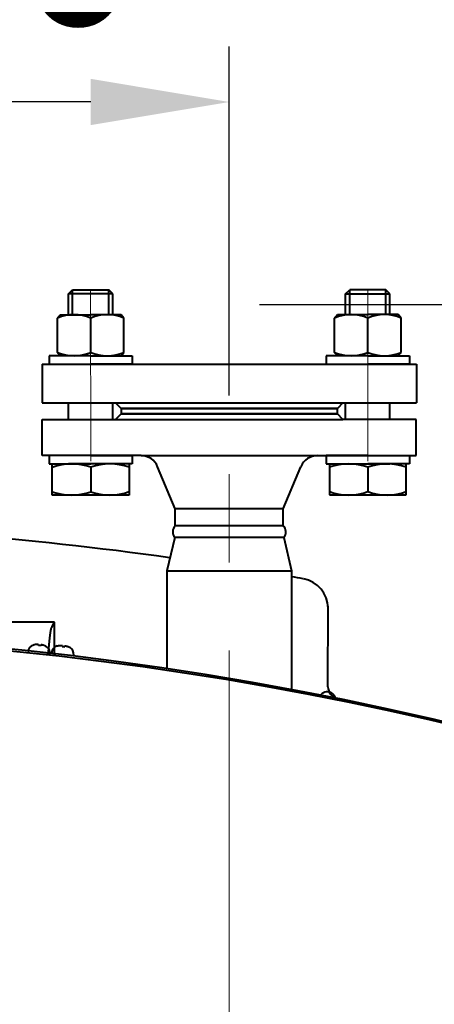
# Model space of a CAD drawing. Units: millimetres. Extents: x -39401 to -27521, y -19589 to -11189.
# Drawn here: x -32205 to -32055, y -15960 to -15605 of the extents above; entities that cross this region are included whole.
import ezdxf

# ---------------------------------------------------------------- set-up
doc = ezdxf.new("R2010")
doc.units = ezdxf.units.MM
doc.linetypes.add('CENTER', pattern=[50.8, 31.75, -6.35, 6.35, -6.35])
for name, color, linetype, lineweight in [('котел', 150, 'Continuous', 40), ('оси', 253, 'CENTER', 13), ('размеры', 253, 'Continuous', 13)]:
    doc.layers.add(name, color=color, linetype=linetype, lineweight=lineweight)
doc.styles.add('энтророс', font='geniso.shx', dxfattribs={"height": 60})
doc.dimstyles.new('20', dxfattribs={"dimtxt": 60, "dimasz": 50, "dimexe": 20, "dimexo": 0.625, "dimgap": 20, "dimtad": 1, "dimdec": 0, "dimtxsty": 'энтророс', "dimcen": 2.5, "dimadec": 0, "dimazin": 0, "dimtfac": 1, "dimtdec": 0, "dimtmove": 0, "dimatfit": 3, "dimfxl": 1, "dimtfill": 1, "dimarcsym": 0})

# ---------------------------------------------------------------- blocks, each defined once
blk = doc.blocks.new('*D43')
at = {"layer": 'Defpoints', "color": 0, "ltscale": 10, "transparency": 16777216}
for p in [(-32328.89, -15635.01), (-32328.89, -15741.47), (-32128.89, -15741.47)]:
    blk.add_point(p, dxfattribs=at)
at = {"layer": 'размеры', "color": 0, "lineweight": -2, "ltscale": 10, "transparency": 16777216}
for p, q in [((-32328.89, -15740.85), (-32328.89, -15615.01)), ((-32128.89, -15740.85), (-32128.89, -15615.01)), ((-32178.89, -15635.01), (-32278.89, -15635.01))]:
    blk.add_line(p, q, dxfattribs=at)
at = {"layer": 'размеры', "color": 0, "ltscale": 10, "transparency": 16777216}
for points in [[(-32278.89, -15626.67), (-32278.89, -15643.34), (-32328.89, -15635.01)], [(-32178.89, -15626.67), (-32178.89, -15643.34), (-32128.89, -15635.01)]]:
    blk.add_solid(points, dxfattribs=at)
at = {"layer": 'размеры', "color": 0, "ltscale": 10, "transparency": 16777216, "insert": (-32228.89, -15585), "char_height": 60, "attachment_point": 5, "rotation": 360, "style": 'энтророс', "bg_fill": 3, "box_fill_scale": 1.1, "bg_fill_color": 256, "bg_fill_true_color": 13158600, "bg_fill_transparency": 0}
blk.add_mtext('200', dxfattribs=at)
blk = doc.blocks.new('*D3')
at = {"layer": 'Defpoints', "color": 0, "ltscale": 10, "transparency": 16777216}
for p in [(-32118.55, -15708.03), (-31115.4, -16478.52), (-30935.22, -16478.52)]:
    blk.add_point(p, dxfattribs=at)
at = {"layer": 'размеры', "color": 0, "lineweight": -2, "ltscale": 10, "transparency": 16777216}
for p, q in [((-32117.92, -15708.03), (-30915.22, -15708.03)), ((-30935.22, -15758.03), (-30935.22, -16428.52)), ((-31114.77, -16478.52), (-30915.22, -16478.52))]:
    blk.add_line(p, q, dxfattribs=at)
at = {"layer": 'размеры', "color": 0, "ltscale": 10, "transparency": 16777216}
for points in [[(-30943.55, -15758.03), (-30926.88, -15758.03), (-30935.22, -15708.03)], [(-30943.55, -16428.52), (-30926.88, -16428.52), (-30935.22, -16478.52)]]:
    blk.add_solid(points, dxfattribs=at)
at = {"layer": 'размеры', "color": 0, "ltscale": 10, "transparency": 16777216, "insert": (-30985.22, -16093.27), "char_height": 60, "attachment_point": 5, "rotation": 90, "style": 'энтророс', "bg_fill": 3, "box_fill_scale": 1.1, "bg_fill_color": 256, "bg_fill_true_color": 13158600, "bg_fill_transparency": 0}
blk.add_mtext('770', dxfattribs=at)

msp = doc.modelspace()

# ---------------------------------------------------------------- linework, layer by layer
at = {"layer": 'котел'}
for p, q in [((-32086.88459, -15704.17341), (-32085.3886, -15702.67094)), ((-32086.88459, -15704.17341), (-32070.8886, -15704.17744)), ((-32072.3886, -15702.67094), (-32085.3886, -15702.67094)), ((-32070.89261, -15704.17341), (-32072.3886, -15702.67094)), ((-32169.87942, -15743.47094), (-32167.87942, -15745.47094)), ((-32196.3883, -15762.47092), (-32196.3883, -15749.47092)), ((-32196.3883, -15749.47092), (-32169.8883, -15749.47093)), ((-32169.8883, -15749.47093), (-32167.8883, -15747.47093)), ((-32169.8883, -15749.47093), (-32087.8883, -15749.47095)), ((-32089.8883, -15747.47095), (-32167.8883, -15747.47093)), ((-32087.8883, -15749.47095), (-32089.8883, -15747.47095)), ((-32061.3883, -15749.47096), (-32087.8883, -15749.47095)), ((-32061.3883, -15762.47096), (-32061.3883, -15749.47096)), ((-32160.72162, -15762.47093), (-32196.3883, -15762.47092)), ((-32178.87677, -15762.48793), (-32193.87677, -15762.49303)), ((-32193.87677, -15762.49303), (-32193.87575, -15765.49303)), ((-32178.87677, -15762.48793), (-32163.87677, -15762.48283)), ((-32163.87677, -15762.48283), (-32163.87575, -15765.48283)), ((-32160.72162, -15762.47093), (-32061.3883, -15762.47096)), ((-32193.87575, -15765.49303), (-32178.87575, -15765.48793)), ((-32193.87575, -15765.49303), (-32178.87575, -15765.48793)), ((-32163.87575, -15765.48283), (-32178.87575, -15765.48793)), ((-32163.87575, -15765.48283), (-32178.87575, -15765.48793)), ((-32148.38831, -15781.67081), (-32154.72163, -15766.47092)), ((-32109.38831, -15781.67082), (-32103.05497, -15766.47093)), ((-32165.01553, -15776.68322), (-32192.72834, -15776.69265)), ((-32148.38831, -15787.73888), (-32148.38831, -15781.67081)), ((-32109.38831, -15781.67082), (-32148.38831, -15781.67081)), ((-32109.38831, -15787.73889), (-32109.38831, -15781.67082)), ((-32109.38831, -15787.73889), (-32148.38831, -15787.73888)), ((-32109.22981, -15792.00583), (-32148.54681, -15792.00582)), ((-32151.38831, -15803.9966), (-32151.38832, -15839.23387)), ((-32106.38831, -15803.99661), (-32106.38833, -15846.79064))]:
    msp.add_line(p, q, dxfattribs=at)
at = {"layer": 'котел', "ltscale": 50}
for p, q in [((-32148.54681, -15792.00582), (-32151.38831, -15803.9966)), ((-32109.22981, -15792.00583), (-32106.38831, -15803.99661)), ((-32199.51366, -15830.75032), (-32199.56109, -15830.74561)), ((-32197.7536, -15830.92491), (-32197.7559, -15830.65007)), ((-32197.29211, -15830.97069), (-32197.7536, -15830.92491)), ((-32196.83062, -15831.01646), (-32197.29211, -15830.97069)), ((-32196.77437, -15830.74744), (-32196.83062, -15831.01646)), ((-32195.02313, -15831.19576), (-32195.07056, -15831.19105)), ((-32190.98103, -15831.07196), (-32190.93364, -15831.07705)), ((-32189.17511, -15830.99136), (-32189.17509, -15831.2662)), ((-32189.17509, -15831.2662), (-32188.71399, -15831.3158)), ((-32188.71399, -15831.3158), (-32188.25289, -15831.36539)), ((-32188.25289, -15831.36539), (-32188.19443, -15831.09684)), ((-32186.49434, -15831.55454), (-32186.44695, -15831.55964))]:
    msp.add_line(p, q, dxfattribs=at)
at = {"layer": 'котел', "ltscale": 0.5}
for p, q in [((-32191.98407, -15822.53441), (-32266.98407, -15822.53439)), ((-32192.8302, -15824.11677), (-32191.98407, -15822.53441)), ((-32191.98408, -15834.60824), (-32191.98407, -15822.53441))]:
    msp.add_line(p, q, dxfattribs=at)
at = {"layer": 'котел', "extrusion": (-1, -0.00034001, 0)}
for points, elevation in [([(15738.54589, 0), (15732.54589, 0)], 32192.2343), ([(15738.54589, 0), (15732.54589, 0)], 32176.2343), ([(15765.74589, 0), (15754.54589, 0)], 32198.09071), ([(15755.75833, 0), (15764.53346, 0)], 32184.2343), ([(15754.54589, 0), (15765.74589, 0)], 32170.3779)]:
    msp.add_lwpolyline(points, dxfattribs=dict(at, elevation=elevation))
at = {"layer": 'котел', "extrusion": (-0.00034001, 1, 0), "elevation": -15754.54589}
msp.add_lwpolyline([(32176.2343, 0), (32192.2343, 0)], dxfattribs=at)
at = {"layer": 'котел', "ltscale": 0.5}
msp.add_lwpolyline([(-32194.21433, -15834.35571), (-32194.17104, -15833.76413), (-32194.04358, -15832.1817), (-32193.91419, -15830.73278), (-32193.78288, -15829.41683), (-32193.65017, -15828.23907), (-32193.51605, -15827.20004), (-32193.38053, -15826.29921), (-32193.24413, -15825.54011), (-32193.10703, -15824.92393), (-32192.96905, -15824.44948), (-32192.8302, -15824.11677)], dxfattribs=at)
at = {"layer": 'котел'}
for centre, radius, start, end in [((-32160.72162, -15768.97093), 6.5, 22.6199793, 89.9999842), ((-32097.05498, -15768.97095), 6.5, 89.9999842, 157.379989), ((-32185.7971, -15785.63444), 20.15961, 69.9190029, 110.1199594), ((-32171.94069, -15785.62973), 20.15961, 69.9190029, 110.1199594), ((-32185.80699, -15756.54614), 20.15961, 249.9190029, 290.1199594), ((-32171.95058, -15756.54143), 20.15961, 249.9190029, 290.1199594), ((-32146.13252, -15789.95909), 3.16511, 135.4554005, 220.2898286), ((-32111.64409, -15789.9591), 3.16511, 319.7101397, 44.5445678)]:
    msp.add_arc(centre, radius, start, end, dxfattribs=at)
at = {"layer": 'котел', "ltscale": 50}
for centre, radius, start, end in [((-32328.96782, -17084.51355), 1297.6, 82.08440295, 88.98467367), ((-32198.61284, -15833.52638), 2.938, 108.8295904, 174.3350399), ((-32196.49921, -15833.73604), 2.938, 354.3350399, 59.8404894), ((-32190.05582, -15833.86047), 2.938, 108.355414, 173.8608635), ((-32187.944, -15834.08762), 2.938, 353.8608635, 59.3663131)]:
    msp.add_arc(centre, radius, start, end, dxfattribs=at)
for points, start_tangent, end_tangent in [([(-32199.14815, -15830.65514), (-32199.27171, -15830.68192), (-32199.3936, -15830.71367), (-32199.51366, -15830.75032)], (-0.981474103, -0.191594849), (-0.95016178, -0.311757264)), ([(-32198.93466, -15830.61713), (-32199.14815, -15830.65514)], (-0.987297292, -0.158883783), (-0.981474102, -0.191594849)), ([(-32198.89954, -15830.61158), (-32198.93466, -15830.61713)], (-0.988148121, -0.15350339), (-0.987297289, -0.158883802)), ([(-32198.86865, -15830.60685), (-32198.89954, -15830.61158)], (-0.988871652, -0.148771155), (-0.988148116, -0.153503424)), ([(-32198.82746, -15830.60079), (-32198.86865, -15830.60685)], (-0.989800451, -0.142460755), (-0.98887165, -0.148771168)), ([(-32198.80446, -15830.59752), (-32198.82746, -15830.60079)], (-0.990301215, -0.138937048), (-0.989800453, -0.14246074)), ([(-32198.77411, -15830.59334), (-32198.80446, -15830.59752)], (-0.990942321, -0.134288182), (-0.99030122, -0.138937016)), ([(-32198.74267, -15830.58915), (-32198.77411, -15830.59334)], (-0.991582956, -0.129472935), (-0.990942322, -0.134288174)), ([(-32198.57185, -15830.56913), (-32198.74267, -15830.58915)], (-0.994648898, -0.10331297), (-0.991582954, -0.129472949)), ([(-32198.05333, -15830.56574), (-32198.16562, -15830.56175), (-32198.27321, -15830.56038), (-32198.37659, -15830.56132), (-32198.47607, -15830.56431), (-32198.57185, -15830.56913)], (-0.998893531, 0.047028856), (-0.998182733, -0.060259708)), ([(-32197.7559, -15830.65007), (-32197.81073, -15830.6303), (-32197.86773, -15830.61178), (-32197.92702, -15830.59471), (-32197.98879, -15830.57929), (-32198.05333, -15830.56574)], (-0.935310883, 0.35382701), (-0.982469449, 0.18642366)), ([(-32196.46617, -15830.72318), (-32196.53216, -15830.72379), (-32196.59577, -15830.72677), (-32196.65726, -15830.73187), (-32196.71677, -15830.73882), (-32196.77437, -15830.74744)], (-0.999947739, 0.010223507), (-0.986595949, -0.163182209)), ([(-32195.95842, -15830.82838), (-32196.05123, -15830.80486), (-32196.14812, -15830.7824), (-32196.2493, -15830.76117), (-32196.35514, -15830.74136), (-32196.46617, -15830.72318)], (-0.966891833, 0.255186564), (-0.988666499, 0.15012846)), ([(-32195.85114, -15830.86273), (-32195.95842, -15830.82838)], (-0.949708101, 0.313136587), (-0.954968698, 0.296706564)), ([(-32195.76487, -15830.89184), (-32195.79417, -15830.8818), (-32195.85114, -15830.86273)], (-0.945249041, 0.326349888), (-0.949708099, 0.313136596)), ([(-32195.73593, -15830.90191), (-32195.76487, -15830.89184)], (-0.943707119, 0.330782216), (-0.94524904, 0.326349892)), ([(-32195.71402, -15830.90963), (-32195.73593, -15830.90191)], (-0.942523868, 0.334138832), (-0.943707113, 0.330782232)), ([(-32195.67482, -15830.92367), (-32195.71402, -15830.90963)], (-0.940373436, 0.340143795), (-0.942523864, 0.334138841)), ([(-32195.64546, -15830.93437), (-32195.67482, -15830.92367)], (-0.93873432, 0.344641664), (-0.940373434, 0.3401438)), ([(-32195.61211, -15830.94671), (-32195.64546, -15830.93437)], (-0.936843041, 0.349750078), (-0.938734306, 0.344641703)), ([(-32195.41025, -15831.02592), (-32195.61211, -15830.94671)], (-0.924706951, 0.380679727), (-0.936843044, 0.349750068)), ([(-32195.07056, -15831.19105), (-32195.18108, -15831.13153), (-32195.29436, -15831.07645), (-32195.41025, -15831.02592)], (-0.870397946, 0.492348875), (-0.924706953, 0.380679723)), ([(-32190.93364, -15831.07705), (-32190.81328, -15831.0414), (-32190.69113, -15831.01065), (-32190.56736, -15830.9849)], (0.952709296, 0.303883198), (0.983026101, 0.183465761)), ([(-32190.56736, -15830.9849), (-32190.35356, -15830.94866)], (0.9830261, 0.183465765), (0.988578391, 0.15070755)), ([(-32190.35356, -15830.94866), (-32190.3184, -15830.9434)], (0.988578389, 0.150707561), (0.989384659, 0.145320325)), ([(-32190.3184, -15830.9434), (-32190.28747, -15830.93893)], (0.989384665, 0.145320284), (0.990069006, 0.14058223)), ([(-32190.28747, -15830.93893), (-32190.24623, -15830.93321)], (0.990069007, 0.140582225), (0.99094555, 0.134264355)), ([(-32190.24623, -15830.93321), (-32190.2232, -15830.93013)], (0.990945551, 0.134264345), (0.991417128, 0.130736676)), ([(-32190.2232, -15830.93013), (-32190.19281, -15830.9262)], (0.99141713, 0.130736659), (0.992019741, 0.126082642)), ([(-32190.19281, -15830.9262), (-32190.16207, -15830.92236), (-32190.10241, -15830.91535)], (0.992019742, 0.126082638), (0.993681511, 0.112236598)), ([(-32190.10241, -15830.91535), (-32189.99037, -15830.90367)], (0.993681512, 0.112236589), (0.995469838, 0.095077876)), ([(-32189.99037, -15830.90367), (-32189.89471, -15830.89964), (-32189.79528, -15830.89747), (-32189.69189, -15830.89738), (-32189.58424, -15830.89965), (-32189.47183, -15830.90456)], (0.998647249, 0.051996841), (0.99847012, -0.055293931)), ([(-32189.47183, -15830.90456), (-32189.40737, -15830.91866), (-32189.34571, -15830.9346), (-32189.28656, -15830.95216), (-32189.22974, -15830.97114), (-32189.17511, -15830.99136)], (0.980892991, -0.194548041), (0.932350635, -0.361555382)), ([(-32188.19443, -15831.09684), (-32188.13671, -15831.0887), (-32188.07713, -15831.08223), (-32188.0156, -15831.07765), (-32187.95198, -15831.0752), (-32187.88603, -15831.07513)], (0.987912634, 0.155011704), (0.999828887, -0.018498569)), ([(-32187.88603, -15831.07513), (-32187.7753, -15831.0942), (-32187.66971, -15831.11487), (-32187.5687, -15831.13693), (-32187.47194, -15831.16021), (-32187.37917, -15831.18453)], (0.987390202, -0.158305368), (0.964746838, -0.26317967)), ([(-32187.37917, -15831.18453), (-32187.21606, -15831.23907)], (0.952480499, -0.304599571), (0.944127948, -0.329579152)), ([(-32187.21606, -15831.23907), (-32187.18615, -15831.24959)], (0.944127953, -0.329579138), (0.942515832, -0.334161497)), ([(-32187.18615, -15831.24959), (-32187.15729, -15831.2599)], (0.94251583, -0.334161504), (0.940937292, -0.338580881)), ([(-32187.15729, -15831.2599), (-32187.13544, -15831.26781)], (0.940937281, -0.338580911), (0.939726281, -0.341927648)), ([(-32187.13544, -15831.26781), (-32187.09636, -15831.28217)], (0.939726276, -0.341927662), (0.93752622, -0.347914625)), ([(-32187.09636, -15831.28217), (-32187.06709, -15831.29311)], (0.937526224, -0.347914614), (0.935849928, -0.352398797)), ([(-32187.06709, -15831.29311), (-32187.03385, -15831.30573)], (0.93584994, -0.352398765), (0.933916451, -0.357491345)), ([(-32187.03385, -15831.30573), (-32186.83265, -15831.3866)], (0.933916458, -0.357491327), (0.92152484, -0.388319418)), ([(-32186.83265, -15831.3866), (-32186.71718, -15831.43809), (-32186.60437, -15831.49411), (-32186.49434, -15831.55454)], (0.92152484, -0.388319417), (0.866293537, -0.499535292))]:
    msp.add_spline(points, degree=3, dxfattribs=dict(at, start_tangent=start_tangent, end_tangent=end_tangent))
at = {"layer": 'оси', "ltscale": 5}
for p, q in [((-32128.88836, -15991.47094), (-32128.88829, -15741.47094)), ((-32178.8883, -15764.47092), (-32178.8883, -15747.47092)), ((-32078.8883, -15764.47095), (-32078.8883, -15747.47095))]:
    msp.add_line(p, q, dxfattribs=at)

# ---------------------------------------------------------------- next in the draw order: dimensions: what is measured, and where the dimension line sits
at = {"layer": 'размеры', "ltscale": 10}
for base, p1, p2, angle, picture, middle in [((-32328.88827, -15635.00524), (-32128.88829, -15741.47094), (-32328.88829, -15741.47088), 179.9999842, '*D43', (-32228.88827, -15635.00526)), ((-30935.21536, -16478.51557), (-32118.54697, -15708.02834), (-31115.39628, -16478.51557), 90, '*D3', (-30935.21536, -16093.27196))]:
    dim = msp.add_linear_dim(base=base, p1=p1, p2=p2, angle=angle, dimstyle='20', dxfattribs=at)
    dim.commit()
    dim.dimension.update_dxf_attribs({"geometry": picture, "text_midpoint": middle, "dimtype": 160})

# ---------------------------------------------------------------- next in the draw order: linework, layer by layer
at = {"layer": 'котел'}
for p, q in [((-32170.9006, -15704.18769), (-32186.89659, -15704.19716)), ((-32186.89258, -15704.19313), (-32185.3971, -15702.69015)), ((-32185.3971, -15702.69015), (-32172.3971, -15702.68573)), ((-32170.9006, -15704.18769), (-32172.3971, -15702.68573)), ((-32190.89363, -15712.90445), (-32189.89404, -15711.69168)), ((-32189.89404, -15711.69168), (-32178.89404, -15711.68794)), ((-32167.89404, -15711.6842), (-32178.89404, -15711.68794)), ((-32166.89363, -15712.89629), (-32167.89404, -15711.6842)), ((-32090.8886, -15712.88337), (-32089.8886, -15711.67094)), ((-32089.8886, -15711.67094), (-32078.8886, -15711.67094)), ((-32067.8886, -15711.67094), (-32078.8886, -15711.67094)), ((-32066.8886, -15712.88337), (-32067.8886, -15711.67094)), ((-32190.88942, -15725.27958), (-32190.89363, -15712.90445)), ((-32178.88942, -15725.2755), (-32178.89363, -15712.90037)), ((-32166.88942, -15725.27142), (-32166.89363, -15712.89629)), ((-32090.8886, -15725.2585), (-32090.8886, -15712.88337)), ((-32078.8886, -15725.2585), (-32078.8886, -15712.88337)), ((-32066.8886, -15725.2585), (-32066.8886, -15712.88337)), ((-32189.88901, -15726.49168), (-32190.88942, -15725.27958)), ((-32167.88901, -15726.4842), (-32166.88942, -15725.27142)), ((-32089.8886, -15726.47094), (-32090.8886, -15725.2585)), ((-32067.8886, -15726.47094), (-32066.8886, -15725.2585)), ((-32196.37942, -15729.47094), (-32196.37942, -15743.47094)), ((-32196.37942, -15729.47094), (-32061.37942, -15729.47094)), ((-32178.88901, -15726.48794), (-32193.88901, -15726.49304)), ((-32178.88901, -15726.48794), (-32193.88901, -15726.49304)), ((-32193.88901, -15726.49304), (-32193.88799, -15729.49304)), ((-32193.88901, -15726.49304), (-32193.88799, -15729.49304)), ((-32193.88799, -15729.49304), (-32178.88799, -15729.48794)), ((-32193.88799, -15729.49304), (-32186.88799, -15729.49066)), ((-32178.88901, -15726.48794), (-32189.88901, -15726.49168)), ((-32178.88901, -15726.48794), (-32163.88901, -15726.48284)), ((-32178.88901, -15726.48794), (-32163.88901, -15726.48284)), ((-32178.88901, -15726.48794), (-32167.88901, -15726.4842)), ((-32163.88799, -15729.48284), (-32178.88799, -15729.48794)), ((-32163.88799, -15729.48284), (-32178.88799, -15729.48794)), ((-32163.88901, -15726.48284), (-32163.88799, -15729.48284)), ((-32163.88901, -15726.48284), (-32163.88799, -15729.48284)), ((-32078.8886, -15726.47094), (-32093.8886, -15726.47094)), ((-32093.8886, -15726.47094), (-32093.8886, -15729.47094)), ((-32078.8886, -15726.47094), (-32093.8886, -15726.47094)), ((-32093.8886, -15726.47094), (-32093.8886, -15729.47094)), ((-32093.8886, -15729.47094), (-32078.8886, -15729.47094)), ((-32093.8886, -15729.47094), (-32078.8886, -15729.47094)), ((-32078.8886, -15726.47094), (-32089.8886, -15726.47094)), ((-32078.8886, -15726.47094), (-32063.8886, -15726.47094)), ((-32078.8886, -15726.47094), (-32063.8886, -15726.47094)), ((-32078.8886, -15726.47094), (-32067.8886, -15726.47094)), ((-32063.8886, -15729.47094), (-32078.8886, -15729.47094)), ((-32063.8886, -15729.47094), (-32070.8886, -15729.47094)), ((-32063.8886, -15726.47094), (-32063.8886, -15729.47094)), ((-32063.8886, -15726.47094), (-32063.8886, -15729.47094)), ((-32061.37942, -15729.47094), (-32061.37942, -15743.47094)), ((-32196.37942, -15743.47094), (-32061.37942, -15743.47094)), ((-32087.87942, -15743.47094), (-32089.87942, -15745.47094)), ((-32167.8886, -15745.47094), (-32089.8886, -15745.47094)), ((-32167.87942, -15745.47094), (-32089.87942, -15745.47094)), ((-32167.8886, -15747.47094), (-32089.8886, -15747.47094)), ((-32078.8886, -15762.47094), (-32093.8886, -15762.47094)), ((-32093.8886, -15762.47094), (-32093.8886, -15765.47094)), ((-32078.8886, -15762.47094), (-32063.8886, -15762.47094)), ((-32063.8886, -15762.47094), (-32063.8886, -15765.47094)), ((-32093.8886, -15765.47094), (-32078.8886, -15765.47094)), ((-32093.8886, -15765.47094), (-32078.8886, -15765.47094)), ((-32063.8886, -15765.47094), (-32078.8886, -15765.47094)), ((-32063.8886, -15765.47094), (-32078.8886, -15765.47094)), ((-32092.74501, -15776.67094), (-32065.0322, -15776.67094)), ((-32151.38825, -15803.99661), (-32106.38825, -15803.9966))]:
    msp.add_line(p, q, dxfattribs=at)
at = {"layer": 'котел', "ltscale": 50}
for p, q in [((-32093.26333, -15845.80107), (-32093.25846, -15816.72807)), ((-32082.97219, -15851.4094), (-32083.11467, -15852.09475)), ((-32082.97219, -15851.4094), (-32083.11467, -15852.09475))]:
    msp.add_line(p, q, dxfattribs=at)
at = {"layer": 'котел', "extrusion": (-1, -0.00034001, 0)}
for elevation in [32192.2343, 32176.2343]:
    msp.add_lwpolyline([(15700.74589, 0), (15693.24837, 0)], dxfattribs=dict(at, elevation=elevation))
at = {"layer": 'котел', "ltscale": 50, "extrusion": (-1, -0.00034001, 0)}
for elevation in [32190.7343, 32177.7343]:
    msp.add_lwpolyline([(15700.74589, 0), (15691.74589, 0)], dxfattribs=dict(at, elevation=elevation))
at = {"layer": 'котел', "extrusion": (1, 0, 0)}
for points, elevation in [([(-15711.67094, 0), (-15704.17341, 0)], -32086.8886), ([(-15711.67094, 0), (-15704.17341, 0)], -32070.8886), ([(-15749.47094, 0), (-15743.47094, 0)], -32086.8886), ([(-15749.47094, 0), (-15743.47094, 0)], -32070.8886), ([(-15766.68337, 0), (-15775.4585, 0)], -32078.8886)]:
    msp.add_lwpolyline(points, dxfattribs=dict(at, elevation=elevation))
at = {"layer": 'котел', "ltscale": 50, "extrusion": (1, 0, 0)}
for elevation in [-32085.3886, -32072.3886]:
    msp.add_lwpolyline([(-15711.67094, 0), (-15702.67094, 0)], dxfattribs=dict(at, elevation=elevation))
at = {"layer": 'котел', "ltscale": 50}
msp.add_lwpolyline([(-32167.8886, -15747.47094), (-32089.8886, -15747.47094), (-32089.8886, -15745.47094), (-32167.8886, -15745.47094)], close=True, dxfattribs=at)
at = {"layer": 'котел', "extrusion": (1, -1.83697e-16, 0)}
for points, elevation in [([(-15765.47094, 0), (-15776.67094, 0)], -32092.74501), ([(-15776.67094, 0), (-15765.47094, 0)], -32065.0322)]:
    msp.add_lwpolyline(points, dxfattribs=dict(at, elevation=elevation))
at = {"layer": 'котел', "extrusion": (0, 1, 0), "elevation": -15765.47094}
msp.add_lwpolyline([(32086.8886, 0), (32070.8886, 0)], dxfattribs=at)
at = {"layer": 'котел', "ltscale": 50}
msp.add_circle((-32328.97509, -17034.51355), 1207.7, dxfattribs=at)
at = {"layer": 'котел'}
for centre, radius, start, end in [((-32184.88878, -15727.14234), 15.45236, 67.1713353, 112.867627), ((-32172.88878, -15727.13826), 15.45236, 67.1713353, 112.867627), ((-32084.8886, -15727.1233), 15.45236, 67.1518542, 112.8481458), ((-32072.8886, -15727.1233), 15.45236, 67.1518542, 112.8481458), ((-32184.89426, -15711.03761), 15.45236, 247.1713353, 292.867627), ((-32172.89426, -15711.03353), 15.45236, 247.1713353, 292.867627), ((-32084.8886, -15711.01857), 15.45236, 247.1518542, 292.8481458), ((-32072.8886, -15711.01857), 15.45236, 247.1518542, 292.8481458), ((-32085.81681, -15785.61509), 20.15961, 69.8995217, 110.1004783), ((-32071.9604, -15785.61509), 20.15961, 69.8995217, 110.1004783), ((-32085.81681, -15756.52679), 20.15961, 249.8995217, 290.1004783), ((-32071.9604, -15756.52679), 20.15961, 249.8995217, 290.1004783)]:
    msp.add_arc(centre, radius, start, end, dxfattribs=at)
at = {"layer": 'котел', "ltscale": 50}
for centre, radius, start, end in [((-32328.96782, -17084.51355), 1297.6, 79.93583302, 80.12311378), ((-32103.95858, -15817.43721), 10.7, 359.9904104, 79.930307), ((-32328.97509, -17034.51355), 1208.4, 65.77335449, 116.33690344), ((-32088.96333, -15845.80179), 4.3, 179.9904104, 258.5849279), ((-32093.50046, -15850.70584), 3.08058, 1.8840223, 155.6159777)]:
    msp.add_arc(centre, radius, start, end, dxfattribs=at)
at = {"layer": 'оси', "ltscale": 5}
for p, q in [((-32178.87609, -15764.48793), (-32178.8971, -15702.68794)), ((-32078.8886, -15764.47094), (-32078.8886, -15702.67094))]:
    msp.add_line(p, q, dxfattribs=at)

doc.saveas('drawing.dxf')
